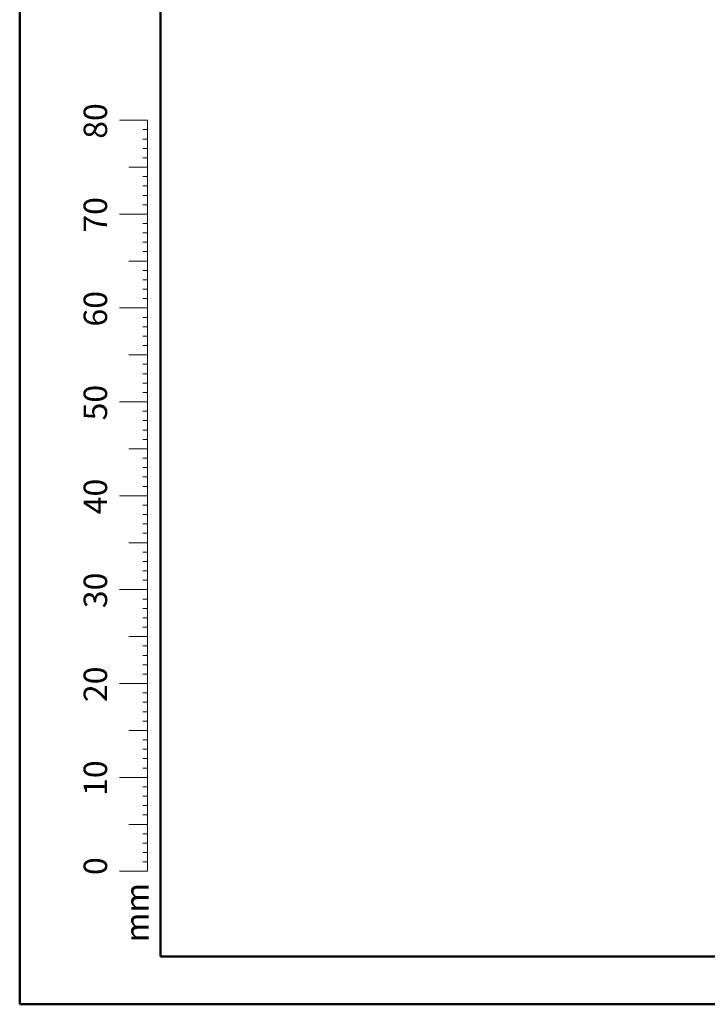
# Paper-space layout 'Sheet2' of a CAD drawing. Units: millimetres. Extents: x 0 to 59.4, y 0 to 42.1.
# Drawn here: x 0 to 7.3, y 0 to 10.5 of the extents above; entities that cross this region are included whole.
import ezdxf

# ---------------------------------------------------------------- set-up
doc = ezdxf.new("R2010")
doc.units = ezdxf.units.MM
doc.styles.add('SLDTEXTSTYLE0', font='TXT', dxfattribs={"width": 0.605})

psp = doc.layouts.new('Sheet2')

# ---------------------------------------------------------------- linework, layer by layer
at = {"color": 7, "linetype": 'Continuous', "lineweight": 50}
for p, q in [((0.00001, 0.00001), (0.00001, 42.00001)), ((1.50001, 0.51001), (1.50001, 41.47001)), ((0.00001, 0.00001), (59.40001, 0.00001))]:
    psp.add_line(p, q, dxfattribs=at)
at = {"color": 7, "linetype": 'Continuous', "lineweight": 18}
for p, q in [((1.36275, 9.41701), (1.06275, 9.41701)), ((1.36275, 2.41701), (1.36275, 9.41701)), ((1.36275, 9.31701), (1.31275, 9.31701)), ((1.36275, 9.21701), (1.31275, 9.21701)), ((1.36275, 9.11701), (1.31275, 9.11701)), ((1.36275, 8.91701), (1.16275, 8.91701)), ((1.36275, 9.01701), (1.31275, 9.01701)), ((1.36275, 8.81701), (1.31275, 8.81701)), ((1.36275, 8.71701), (1.31275, 8.71701)), ((1.36275, 8.61701), (1.31275, 8.61701)), ((1.36275, 8.51701), (1.31275, 8.51701)), ((1.36275, 8.41701), (1.06275, 8.41701)), ((1.36275, 8.31701), (1.31275, 8.31701)), ((1.36275, 8.21701), (1.31275, 8.21701)), ((1.36275, 8.11701), (1.31275, 8.11701)), ((1.36275, 8.01701), (1.31275, 8.01701)), ((1.36275, 7.91701), (1.16275, 7.91701)), ((1.36275, 7.81701), (1.31275, 7.81701)), ((1.36275, 7.71701), (1.31275, 7.71701)), ((1.36275, 7.61701), (1.31275, 7.61701)), ((1.36275, 7.51701), (1.31275, 7.51701)), ((1.36275, 7.41701), (1.06275, 7.41701)), ((1.36275, 7.31701), (1.31275, 7.31701)), ((1.36275, 7.21701), (1.31275, 7.21701)), ((1.36275, 7.11701), (1.31275, 7.11701)), ((1.36275, 7.01701), (1.31275, 7.01701)), ((1.36275, 6.91701), (1.16275, 6.91701)), ((1.36275, 6.81701), (1.31275, 6.81701)), ((1.36275, 6.71701), (1.31275, 6.71701)), ((1.36275, 6.61701), (1.31275, 6.61701)), ((1.36275, 6.51701), (1.31275, 6.51701)), ((1.36275, 6.41701), (1.06275, 6.41701)), ((1.36275, 6.31701), (1.31275, 6.31701)), ((1.36275, 6.21701), (1.31275, 6.21701)), ((1.36275, 6.11701), (1.31275, 6.11701)), ((1.36275, 6.01701), (1.31275, 6.01701)), ((1.36275, 5.91701), (1.16275, 5.91701)), ((1.36275, 5.81701), (1.31275, 5.81701)), ((1.36275, 5.71701), (1.31275, 5.71701)), ((1.36275, 5.61701), (1.31275, 5.61701)), ((1.36275, 5.51701), (1.31275, 5.51701)), ((1.36275, 5.41701), (1.06275, 5.41701)), ((1.36275, 5.31701), (1.31275, 5.31701)), ((1.36275, 5.21701), (1.31275, 5.21701)), ((1.36275, 5.11701), (1.31275, 5.11701)), ((1.36275, 5.01701), (1.31275, 5.01701)), ((1.36275, 4.91701), (1.16275, 4.91701)), ((1.36275, 4.81701), (1.31275, 4.81701)), ((1.36275, 4.71701), (1.31275, 4.71701)), ((1.36275, 4.61701), (1.31275, 4.61701)), ((1.36275, 4.51701), (1.31275, 4.51701)), ((1.36275, 4.41701), (1.06275, 4.41701)), ((1.36275, 4.31701), (1.31275, 4.31701)), ((1.36275, 4.21701), (1.31275, 4.21701)), ((1.36275, 4.11701), (1.31275, 4.11701)), ((1.36275, 4.01701), (1.31275, 4.01701)), ((1.36275, 3.91701), (1.16275, 3.91701)), ((1.36275, 3.81701), (1.31275, 3.81701)), ((1.36275, 3.71701), (1.31275, 3.71701)), ((1.36275, 3.61701), (1.31275, 3.61701)), ((1.36275, 3.51701), (1.31275, 3.51701)), ((1.36275, 3.41701), (1.06275, 3.41701)), ((1.36275, 3.31701), (1.31275, 3.31701)), ((1.36275, 3.21701), (1.31275, 3.21701)), ((1.36275, 3.11701), (1.31275, 3.11701)), ((1.36275, 3.01701), (1.31275, 3.01701)), ((1.36275, 2.91701), (1.16275, 2.91701)), ((1.36275, 2.81701), (1.31275, 2.81701)), ((1.36275, 2.71701), (1.31275, 2.71701)), ((1.36275, 2.61701), (1.31275, 2.61701)), ((1.36275, 2.41701), (1.06275, 2.41701)), ((1.36275, 2.51701), (1.31275, 2.51701)), ((1.36275, 2.41701), (1.36275, 1.41701)), ((1.36275, 2.31701), (1.31275, 2.31701)), ((1.36275, 2.21701), (1.31275, 2.21701)), ((1.36275, 2.11701), (1.31275, 2.11701)), ((1.36275, 2.01701), (1.31275, 2.01701)), ((1.36275, 1.91701), (1.16275, 1.91701)), ((1.36275, 1.81701), (1.31275, 1.81701)), ((1.36275, 1.71701), (1.31275, 1.71701)), ((1.36275, 1.61701), (1.31275, 1.61701)), ((1.36275, 1.51701), (1.31275, 1.51701)), ((1.36275, 1.41701), (1.06275, 1.41701))]:
    psp.add_line(p, q, dxfattribs=at)
at = {"color": 179, "linetype": 'Continuous', "lineweight": 50}
psp.add_line((1.50001, 0.51001), (58.70001, 0.51001), dxfattribs=at)

# ---------------------------------------------------------------- texts
at = {"color": 7, "linetype": 'Continuous', "lineweight": 0, "char_height": 0.25, "attachment_point": 2, "rotation": 90, "style": 'SLDTEXTSTYLE0'}
for s, insert in [('80', (0.68136, 9.40891)), ('70', (0.68136, 8.40891)), ('60', (0.68136, 7.40891)), ('50', (0.68136, 6.40891)), ('40', (0.68136, 5.40891)), ('30', (0.68136, 4.40891)), ('20', (0.68136, 3.40891)), ('10', (0.68136, 2.40891)), ('0', (0.68136, 1.47159)), ('mm', (1.125, 0.9774))]:
    psp.add_mtext(s, dxfattribs=dict(at, insert=insert))

doc.saveas('drawing.dxf')
